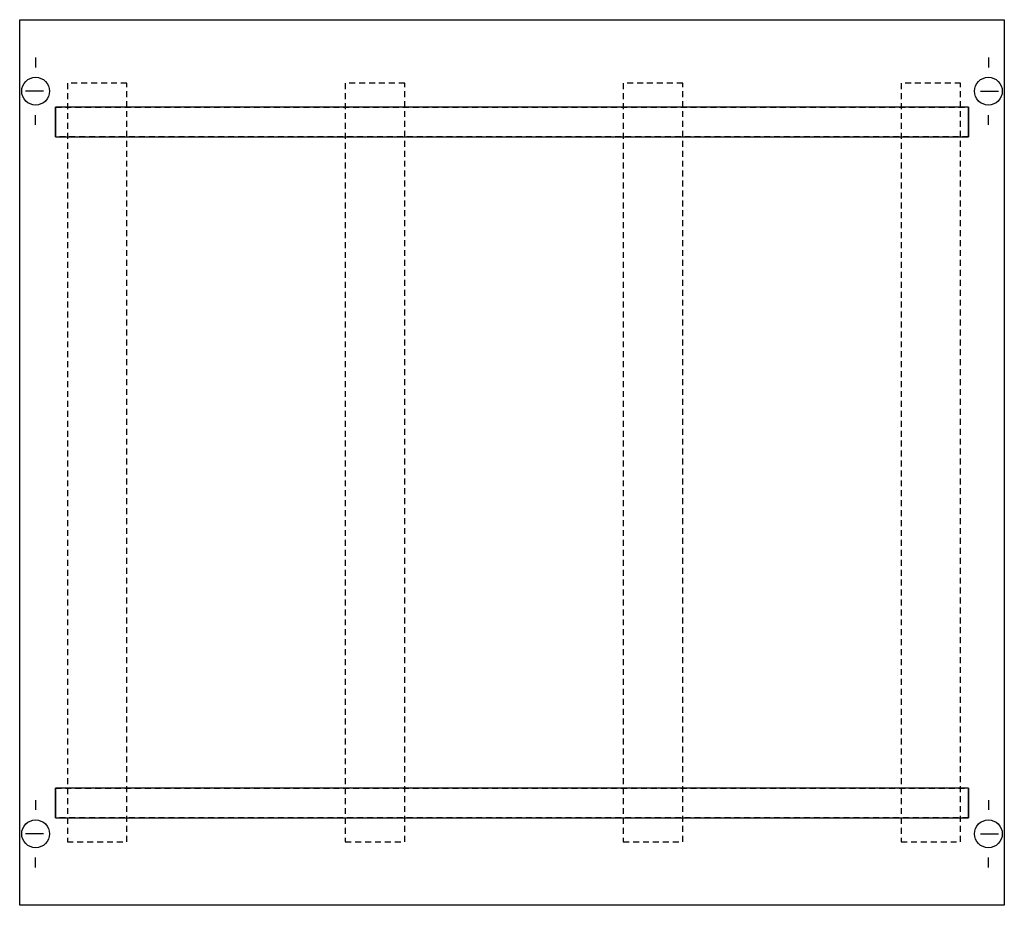
# Model space of a CAD drawing. Extents: x 0.2 to 49.8, y 0.2 to 44.8.
import ezdxf

# ---------------------------------------------------------------- set-up
doc = ezdxf.new("R2010")
doc.units = 0
doc.linetypes.add('L000000020000FFFFFF', pattern=[0])
doc.linetypes.add('L014100020032000000', pattern=[0.5, 0.3, -0.2])
doc.layers.get('0').update_dxf_attribs({"linetype": 'CONTINUOUS'})
for name, color, linetype in [('1', 7, 'CONTINUOUS'), ('31', 7, 'CONTINUOUS'), ('57', 7, 'CONTINUOUS')]:
    doc.layers.add(name, color=color, linetype=linetype)

# ---------------------------------------------------------------- blocks, each defined once
blk = doc.blocks.new('ms228')
at = {"layer": '1', "color": 7, "linetype": 'CONTINUOUS'}
for p, q in [((1, 42.9), (1, 42.4)), ((49, 42.9), (49, 42.4)), ((1.4, 41.2), (0.5, 41.2)), ((48.6, 41.2), (49.5, 41.2)), ((1, 39.5), (1, 40)), ((49, 39.5), (49, 40)), ((1, 5.5), (1, 5)), ((49, 5.5), (49, 5)), ((1.4, 3.8), (0.5, 3.8)), ((48.6, 3.8), (49.5, 3.8)), ((1, 2.1), (1, 2.6)), ((49, 2.1), (49, 2.6))]:
    blk.add_line(p, q, dxfattribs=at)
blk.add_lwpolyline([(49.8, 44.8), (49.8, 0.2), (0.2, 0.2), (0.2, 44.8)], close=True, dxfattribs=at)
for centre in [(1, 41.2), (49, 41.2), (1, 3.8), (49, 3.8)]:
    blk.add_circle(centre, 0.7, dxfattribs=at)
at = {"layer": '31', "color": 7, "linetype": 'L014100020032000000'}
for p, q in [((2, 40.4), (48, 40.4)), ((48, 38.9), (2, 38.9)), ((2, 6.1), (48, 6.1)), ((48, 4.6), (2, 4.6))]:
    blk.add_line(p, q, dxfattribs=at)
at = {"layer": '31', "color": 7, "linetype": 'CONTINUOUS'}
for p, q in [((2, 38.9), (2, 40.4)), ((48, 40.4), (48, 38.9)), ((2, 4.6), (2, 6.1)), ((48, 6.1), (48, 4.6))]:
    blk.add_line(p, q, dxfattribs=at)
at = {"layer": '31', "color": 255, "linetype": 'L000000020000FFFFFF'}
for points in [[(2, 40.4), (2, 38.9), (48, 38.9), (48, 40.4)], [(2, 6.1), (2, 4.6), (48, 4.6), (48, 6.1)]]:
    blk.add_lwpolyline(points, close=True, dxfattribs=at)
at = {"layer": '57', "color": 7, "linetype": 'L014100020032000000'}
for points in [[(2.6, 41.6), (2.6, 3.4), (5.6, 3.4), (5.6, 41.6)], [(16.6, 41.6), (16.6, 3.4), (19.6, 3.4), (19.6, 41.6)], [(30.6, 41.6), (30.6, 3.4), (33.6, 3.4), (33.6, 41.6)], [(44.6, 41.6), (44.6, 3.4), (47.6, 3.4), (47.6, 41.6)]]:
    blk.add_lwpolyline(points, close=True, dxfattribs=at)

msp = doc.modelspace()

# ---------------------------------------------------------------- block references
msp.add_blockref('ms228', (0, 0))

doc.saveas('drawing.dxf')
